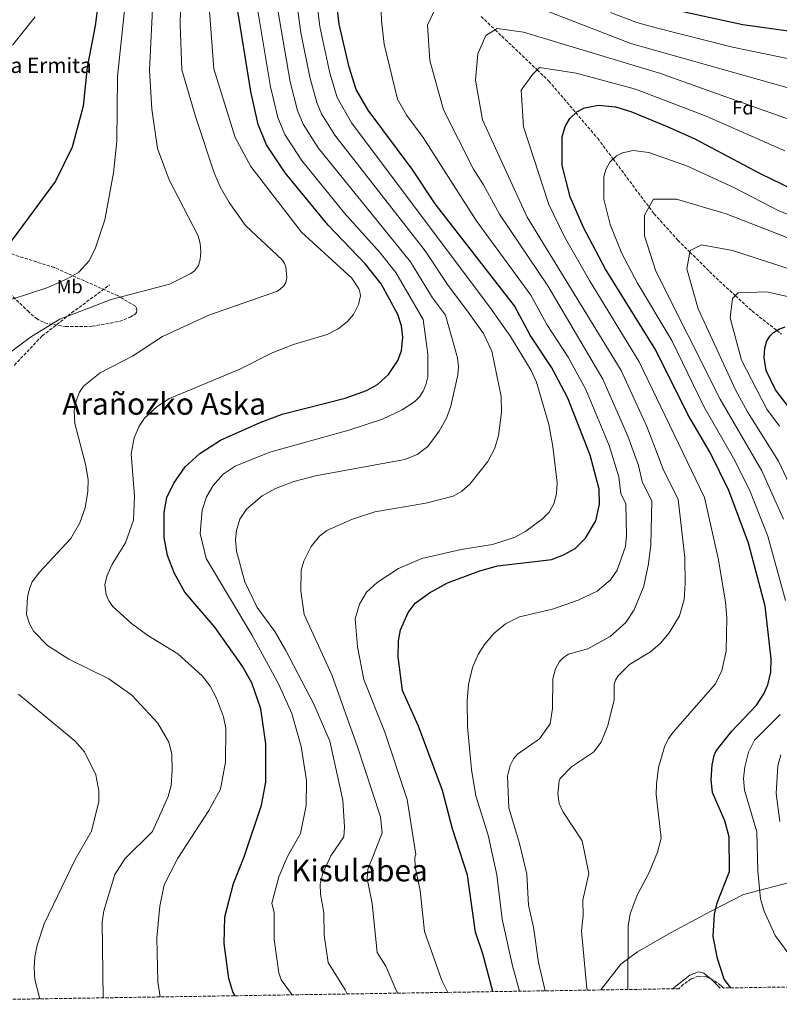
# Model space of a CAD drawing. Units: metres. Extents: x 606980 to 610413, y 4759342 to 4761708.
# Drawn here: x 609234 to 609633, y 4759374 to 4759891 of the extents above; entities that cross this region are included whole.
import ezdxf
from ezdxf.enums import TextEntityAlignment as Align

# ---------------------------------------------------------------- set-up
doc = ezdxf.new("R2010")
doc.units = ezdxf.units.M
doc.header["$MEASUREMENT"] = 0
doc.linetypes.add('DGN Style 3', pattern=[2.435890702152634, 1.739921930109024, -0.6959687720436097])
for name, color, linetype, lineweight in [('Barranco lineal', 142, 'DGN Style 3', 13), ('Curva de nivel directora', 30, 'Continuous', 30), ('Curva de nivel intermedia', 30, 'Continuous', 0), ('Etiqueta de uso rústico', 92, 'Continuous', 0), ('Etiqueta de zona arbolada', 92, 'Continuous', 0), ('Límite de Concejo', 7, 'Continuous', 0), ('Línea de cambio de uso (parcela vista)', 92, 'Continuous', 0), ('Senda', 7, 'DGN Style 3', 0), ('Texto de Iglesia-ermita', 51, 'Continuous', 0), ('Texto de rotulación de espacio menor sin especificar', 7, 'Continuous', 0), ('Texto de Área (paraje) menor', 7, 'Continuous', 0), ('Zona arbolada', 92, 'DGN Style 3', 0)]:
    doc.layers.add(name, color=color, linetype=linetype, lineweight=lineweight)
doc.styles.add('Style-Arial', font='arial.ttf')

msp = doc.modelspace()

# ---------------------------------------------------------------- linework, layer by layer
at = {"layer": 'Barranco lineal', "color": 142, "linetype": 'DGN Style 3', "lineweight": 13}
msp.add_polyline3d([(609476.5099999999, 4759892.99, 736.6300000000047), (609483.9400000004, 4759885.91, 735), (609505.9800000006, 4759864.9, 730), (609512.1100000005, 4759859.060000001, 728.6000000000058), (609526.29, 4759842.430000001, 725), (609537.7800000003, 4759828.949999999, 722.1499999999943), (609545.9000000004, 4759818.07, 720), (609564.7999999998, 4759792.76, 715), (609567.3799999999, 4759789.300000001, 714.320000000007), (609579.9699999997, 4759775.390000001, 711.3800000000047), (609586.2400000002, 4759769.17, 710), (609599.9600000001, 4759755.560000001, 707.070000000007), (609610.0999999996, 4759746.25, 705), (609618.8799999999, 4759738.189999999, 703.0500000000029), (609631.9400000004, 4759727.960000001, 700), (609634.3600000005, 4759726.07, 699.3500000000058)], dxfattribs=at)
at = {"layer": 'Curva de nivel directora', "color": 30, "linetype": 'Continuous', "lineweight": 30, "flags": 128}
for points, elevation in [([(609482.7400000007, 4759380.470000003), (609477.4799999992, 4759400.37), (609473.5499999997, 4759411.7), (609469.4399999991, 4759441.740000002), (609461.5499999991, 4759466.050000001), (609456.2000000002, 4759486.140000001), (609443.5999999982, 4759519.930000001), (609435.2599999988, 4759538.810000001), (609432.9900000001, 4759556.41), (609433.0500000004, 4759564.77), (609434.2300000006, 4759570.61), (609438.1399999999, 4759579.680000001), (609441.8499999981, 4759584.560000001), (609449.3400000005, 4759590.130000004), (609458.9000000004, 4759595.310000001), (609475.8399999985, 4759601.640000002), (609485.1999999996, 4759604.25), (609513.6399999999, 4759607.660000001), (609520.209999999, 4759610.170000001), (609525.8799999999, 4759613.430000001), (609531.3400000003, 4759618.74), (609536.7800000008, 4759627.930000001), (609538.7999999991, 4759636.750000002), (609538.6399999983, 4759644.560000001), (609533.8999999996, 4759662.369999999), (609522.1499999992, 4759692.300000001), (609513.6499999989, 4759708.4), (609502.2699999996, 4759725.530000002), (609494.0499999986, 4759740.930000002), (609452.3800000002, 4759794.58), (609440.279999999, 4759812.670000002), (609417.1399999983, 4759843.730000001), (609410.94, 4759854.51), (609407.2699999998, 4759866.310000001), (609401.9700000002, 4759888.880000004), (609398.7200000002, 4759916.27)], 750.0000000000001), ([(609275.4500000001, 4759901.52), (609273.7800000004, 4759888.02), (609269.6099999995, 4759866.250000001), (609267.4100000003, 4759845.770000001), (609261.6199999988, 4759824.300000001), (609252.839999999, 4759806.430000001), (609229.6899999992, 4759774.930000001)], 800.0000000000001), ([(609347.329999999, 4759378.32), (609346.0599999994, 4759380.32), (609344.0399999989, 4759387.380000002), (609341.5699999989, 4759405.740000002), (609341.8399999995, 4759419.840000001), (609346.3599999989, 4759437.230000001), (609352.119999999, 4759451.24), (609361.0799999998, 4759478.560000001), (609363.3799999999, 4759490.550000001), (609363.3499999986, 4759510.720000001), (609360.8000000004, 4759529.04), (609355.9799999992, 4759542.710000001), (609350.979999999, 4759551.710000002), (609336.6399999983, 4759571.980000001), (609320.9200000003, 4759590.470000003), (609315.4699999987, 4759600.180000001), (609311.8299999998, 4759609.76), (609309.959999999, 4759619.220000001), (609310.0499999984, 4759632.350000001), (609311.4400000009, 4759640.130000001), (609314.9999999994, 4759647.699999999), (609320.9999999986, 4759656.330000003), (609328.7999999993, 4759663.310000002), (609339.5100000004, 4759670.25), (609360.3600000001, 4759679.62), (609371.9400000006, 4759683.9), (609405.1500000008, 4759692.330000003), (609416.2300000007, 4759696.350000001), (609422.1200000005, 4759699.58), (609427.8699999994, 4759704.740000002), (609432.7099999984, 4759712.12), (609434.6599999998, 4759717.27), (609435.4199999997, 4759724.480000001), (609434.7000000001, 4759730.390000002), (609432.8, 4759736.420000001), (609424.0000000002, 4759752.470000002), (609415.8300000007, 4759762.840000001), (609396.1799999989, 4759783.300000002), (609373.4999999985, 4759810.880000001), (609363.7599999999, 4759825.480000001), (609359.4100000003, 4759836.210000004), (609355.4999999986, 4759853.500000002), (609347.9900000006, 4759900.060000001)], 775.0000000000001), ([(609572.0399999984, 4759897.82), (609614.0699999988, 4759888.730000001), (609663.3099999998, 4759881.930000001), (609674.9199999993, 4759881.380000001)], 750.0000000000001), ([(609607.779999999, 4759382.45), (609604.3300000001, 4759387.12), (609600.6899999991, 4759397.930000002), (609598.4200000003, 4759409.380000004), (609599.2499999995, 4759421.180000001), (609600.4999999991, 4759427.199999999), (609606.980000001, 4759443.620000001), (609606.8899999994, 4759461.779999999), (609604.5200000001, 4759470.220000002), (609598.0999999985, 4759485.160000003), (609597.3499999996, 4759491.720000002), (609597.8899999983, 4759499.750000001), (609598.9700000002, 4759504.520000001), (609599.909999999, 4759506.690000001), (609601.1799999987, 4759508.66), (609608.2799999998, 4759517.439999999), (609621.2100000002, 4759530.970000002), (609625.0900000005, 4759536.92), (609627.2199999985, 4759541.780000002), (609628.7299999993, 4759548.340000002), (609628.9500000007, 4759555.449999999), (609625.7199999986, 4759583.070000002), (609617.0700000006, 4759616.210000004), (609606.7799999999, 4759643.92), (609596.8899999993, 4759663.779999999), (609585.15, 4759683.880000001), (609568.2699999999, 4759717.67), (609541.8099999998, 4759760.170000002), (609530.2699999998, 4759782.060000001), (609523.2600000001, 4759798.160000001), (609519.1899999998, 4759814.730000001), (609519.1099999994, 4759829.699999999), (609520.739999999, 4759835.090000001), (609523.2199999999, 4759839.430000002), (609526.8099999996, 4759842.940000001), (609530.8999999999, 4759844.890000002), (609538.2800000005, 4759846.420000001), (609547.0899999995, 4759845.52), (609555.23, 4759843.11), (609574.2600000004, 4759835.2), (609588.8400000003, 4759828.7), (609623.1199999991, 4759810.420000001), (609652.1200000005, 4759796.430000001)], 725.0000000000002), ([(609640.7900000004, 4759684.15), (609631.2500000006, 4759696.680000002), (609626.3099999987, 4759706.86), (609625.2000000001, 4759713.690000001), (609625.639999998, 4759718.66), (609626.6999999998, 4759722.470000001), (609628.3400000005, 4759725.180000001), (609630.1100000007, 4759726.880000001), (609632.9499999994, 4759728.560000001), (609636.349999999, 4759729.789999999)], 700.0000000000002)]:
    msp.add_lwpolyline(points, dxfattribs=dict(at, elevation=elevation))
at = {"layer": 'Curva de nivel intermedia', "color": 30, "linetype": 'Continuous', "lineweight": 0, "flags": 128}
for points, elevation in [([(609326.05, 4759998.649999999), (609336.0500000003, 4759865.41), (609347.2300000007, 4759829.359999999), (609355.5400000011, 4759814.06), (609382.0900000005, 4759779.539999999), (609408.64, 4759755.48), (609412.2699999999, 4759749.769999999), (609412.820000002, 4759748.34), (609413.1399999994, 4759746.09), (609412.1800000005, 4759741.619999999), (609409.4500000014, 4759736.4), (609406.3500000011, 4759732.67)], 780), ([(609459.0999999992, 4759380.100000001), (609455.8200000002, 4759386.329999999), (609446.79, 4759412.08), (609444.5400000014, 4759433.58), (609441.8600000015, 4759446.02), (609441.7000000007, 4759451.039999999), (609442.1900000002, 4759452.600000001), (609437.7000000018, 4759481.46), (609425.9900000017, 4759516.930000001), (609414.9900000001, 4759544.56), (609411.5400000013, 4759561.759999999), (609410.4200000014, 4759576.359999999), (609412.7000000014, 4759584.16), (609416.2799999998, 4759590.34), (609421.9300000004, 4759595.52), (609433.1900000012, 4759602.789999999), (609445.3200000017, 4759608.039999999), (609466.0100000004, 4759612.789999999), (609482.5199999994, 4759615.449999998), (609494.3800000015, 4759619.330000001), (609500.1000000014, 4759622.42), (609508.8000000007, 4759628.899999999), (609512.2400000007, 4759632.470000002), (609514.8200000002, 4759636.899999999), (609516.1800000012, 4759642.099999998), (609516.5800000014, 4759647.840000001), (609514.2800000013, 4759667.060000001), (609512.1500000012, 4759678.480000001), (609505.5900000011, 4759700.74), (609502.9199999999, 4759706.909999999), (609491.9299999997, 4759724.810000001), (609481.1800000005, 4759740.249999999), (609408.4099999998, 4759837.16), (609400.8200000013, 4759850.369999998), (609397.0500000007, 4759863.220000001), (609391.7100000008, 4759887.730000001), (609388.4400000006, 4759915.019999999)], 755), ([(609496.6400000014, 4759380.689999999), (609493.0300000014, 4759394.069999999), (609487.5500000009, 4759418.619999998), (609484.7600000014, 4759441.949999999), (609480.2400000017, 4759462.74), (609473.7599999999, 4759483.3), (609471.4800000021, 4759497.249999999), (609469.4300000002, 4759519.699999999), (609469.2500000015, 4759533.34), (609469.9100000008, 4759541.83), (609472.0000000007, 4759550.8), (609474.9199999998, 4759557.630000001), (609478.4, 4759562.98), (609483.2700000005, 4759568.769999999), (609489.3200000012, 4759573.749999999), (609496.7500000009, 4759577.42), (609514.1100000015, 4759581.489999999), (609527.6000000008, 4759586.140000001), (609537.5600000008, 4759590.970000001), (609544.5700000003, 4759596.850000001), (609548.0400000016, 4759601.960000001), (609552.350000001, 4759614.390000001), (609552.9299999999, 4759620.150000001), (609552.540000001, 4759636.890000001), (609549.9600000016, 4759642.199999998), (609548.9100000011, 4759650.980000001), (609543.75, 4759667.499999999), (609531.5200000014, 4759696.999999999), (609522.2499999999, 4759713.99), (609511.0300000014, 4759731.09), (609502.6400000006, 4759746.460000001), (609473.9200000007, 4759785.82), (609446.1399999997, 4759829.38), (609437.5300000019, 4759840.929999999), (609432.5800000011, 4759849.55), (609425.680000001, 4759878.380000002), (609424.2599999994, 4759890.500000001), (609423.4500000003, 4759912.77)], 745), ([(609318.7200000009, 4759905.099999999), (609318.360000001, 4759888.84)], 785.0000000000001), ([(609304.2999999997, 4759904.130000001), (609302.29, 4759864.829999999), (609303.5700000009, 4759844.21), (609306.4699999999, 4759823.529999998), (609312.7100000005, 4759807.05), (609327.8099999991, 4759777.659999999), (609328.9400000002, 4759773.599999999), (609329.3400000002, 4759769.42), (609328.9900000015, 4759765.319999999), (609327.9500000001, 4759762.08), (609325.9900000021, 4759759.369999999), (609324.0800000009, 4759757.9), (609312.8600000002, 4759752.369999998), (609282.1700000013, 4759744.149999999), (609255.2400000017, 4759733.850000001), (609240.2800000017, 4759724.859999998), (609226.6300000014, 4759714.580000001)], 790.0000000000001), ([(609289.8899999993, 4759903.16), (609285.5500000009, 4759861.45), (609285.0400000013, 4759827.429999998), (609283.3300000012, 4759810.720000001), (609278.8000000005, 4759786.12), (609273.8699999999, 4759771.41), (609270.5999999997, 4759764.51), (609265.1500000004, 4759758.609999999), (609259.0500000005, 4759755.02), (609248.790000001, 4759750.569999999), (609229.5999999997, 4759744.3)], 795), ([(609377.3000000005, 4759378.800000001), (609371.4600000001, 4759386.720000001), (609370.2700000008, 4759390.41), (609367.7899999998, 4759407.920000001), (609367.7400000007, 4759421.939999999), (609366.6299999999, 4759426.970000001), (609370.2500000009, 4759440.890000001), (609374.8000000016, 4759451.58), (609381.6800000014, 4759463.61), (609384.5600000004, 4759478.219999999), (609384.850000001, 4759491.480000001), (609382.0400000013, 4759509.3), (609377.03, 4759526.650000001), (609370.2799999998, 4759541.98), (609356.0199999993, 4759567.949999998), (609332.0899999995, 4759608.189999999), (609328.9800000006, 4759621.179999999), (609330.030000001, 4759633.509999998), (609332.2800000019, 4759640.58), (609335.7300000007, 4759646.529999998), (609341.0500000004, 4759652.449999999), (609347.3200000002, 4759656.649999999), (609365.5200000012, 4759664.000000001), (609406.9700000003, 4759675.619999999), (609424.7600000001, 4759681.369999998), (609435.0900000011, 4759686.259999999), (609441.5000000016, 4759690.409999999), (609444.1200000013, 4759693.099999999), (609446.1100000006, 4759696.08), (609447.5400000011, 4759699.359999999), (609448.5100000012, 4759703.630000001), (609448.6000000006, 4759715.529999998), (609446.0200000012, 4759733.779999998), (609431.64, 4759758.359999998), (609423.5100000007, 4759768.71), (609404.6700000003, 4759789.609999999), (609382.2200000002, 4759817.449999998), (609373.4000000001, 4759830.939999999), (609369.7200000011, 4759839.869999999), (609365.8499999997, 4759856.060000001), (609358.3799999999, 4759901.189999999)], 770), ([(609406.2100000003, 4759379.259999999), (609405.1300000009, 4759381.439999998), (609396.0899999995, 4759395.73), (609393.9999999995, 4759410.09), (609393.85, 4759421.850000001), (609392.0999999996, 4759431.699999998), (609391.9600000011, 4759437.060000001), (609393.4200000007, 4759442.659999999), (609397.510000001, 4759451.929999999), (609404.3399999995, 4759461.8), (609404.6900000004, 4759466.869999999), (609403.8299999998, 4759481.060000001), (609397.0100000004, 4759512.100000001), (609388.6200000017, 4759531.56), (609373.8600000006, 4759559.759999999), (609368.2100000001, 4759569.810000001), (609358.8400000002, 4759582.42), (609352.3800000005, 4759595.899999999), (609348.0199999998, 4759611.91), (609347.500000001, 4759617.890000002), (609347.9600000016, 4759622.890000002), (609349.7699999998, 4759628.84), (609353.2800000013, 4759634.119999998), (609361.490000001, 4759640.970000001), (609368.5400000009, 4759644.970000001), (609378.1200000008, 4759648.569999999), (609389.6000000008, 4759651.499999999), (609436.4900000005, 4759660.060000001), (609442.9400000012, 4759662.710000001), (609448.5, 4759667.039999999), (609454.5799999997, 4759674.96), (609458.4199999997, 4759681.939999998), (609460.6300000004, 4759688.239999999), (609464.3200000006, 4759704.63), (609464.6900000017, 4759708.98), (609464.190000001, 4759713.65), (609457.7400000002, 4759735.940000001), (609450.980000001, 4759745.039999999), (609439.4299999997, 4759764.060000001), (609390.9500000008, 4759824.02), (609383.0300000015, 4759836.4), (609380.060000001, 4759843.600000001), (609376.2099999997, 4759858.619999998), (609368.7500000009, 4759902.57)], 765.0000000000001), ([(609432.7300000008, 4759379.679999999), (609432.2500000002, 4759380.289999999), (609426.4800000013, 4759393.800000001), (609421.9100000003, 4759401.05), (609419.2999999997, 4759426.73), (609416.6399999997, 4759439.880000002), (609417.0300000008, 4759444.819999998), (609419.9400000012, 4759452.269999999), (609424.55, 4759463.890000001), (609423.6400000004, 4759472.300000001), (609411.6599999998, 4759509.17), (609398.1799999994, 4759547.060000001), (609383.5200000011, 4759578.739999999), (609381.7999999999, 4759591.009999999), (609381.980000001, 4759601.9), (609383.3300000011, 4759606.699999999), (609387.2000000002, 4759614.429999999), (609391.57, 4759619.930000001), (609395.4200000011, 4759622.869999999), (609408.9200000018, 4759628.84), (609420.690000002, 4759632.569999999), (609447.5099999999, 4759637.259999999), (609461.7900000004, 4759640.859999999), (609466.4200000018, 4759643.569999998), (609470.6799999997, 4759647.179999999), (609480.13, 4759659.019999999), (609483.6600000015, 4759666.079999999), (609485.7400000005, 4759672.680000001), (609487.2400000001, 4759684.800000002), (609487.1500000008, 4759693.21), (609482.1700000007, 4759717.140000001), (609477.8200000012, 4759726.310000001), (609469.4600000015, 4759738.09), (609459.2300000011, 4759751.56), (609447.2200000016, 4759769.749999999), (609399.6800000013, 4759830.59), (609392.6699999997, 4759841.859999998), (609390.2199999999, 4759847.76), (609386.5800000011, 4759861.099999999), (609381.790000001, 4759884.600000001), (609379.1300000012, 4759903.829999999)], 760.0000000000001), ([(609510.1100000006, 4759380.91), (609506.6700000007, 4759395.77), (609504.0000000017, 4759414.389999999), (609501.4500000015, 4759425.889999999), (609500.5900000009, 4759442.17), (609496.7900000011, 4759458.310000001), (609491.1000000003, 4759477.15), (609490.4499999998, 4759493.74), (609491.7400000019, 4759499.359999999), (609493.4900000021, 4759502.909999999), (609495.7300000016, 4759505.300000001), (609507.16, 4759513.300000001), (609512.7400000013, 4759521.249999999), (609514.0399999999, 4759529.34), (609514.2500000001, 4759544.92), (609515.6600000005, 4759550.060000001), (609517.7100000002, 4759553.92), (609519.9000000006, 4759556.17), (609522.4700000011, 4759557.800000001), (609532.5899999997, 4759560.640000001), (609544.2999999998, 4759567.11), (609552.5600000012, 4759574.550000001), (609556.9700000011, 4759581.16), (609561.9600000001, 4759593.579999999), (609564.5000000015, 4759605.230000001), (609565.7100000007, 4759615.229999999), (609566.2699999994, 4759638.180000001), (609561.0800000017, 4759648.619999998), (609559.2500000009, 4759656.980000001), (609553.6500000019, 4759672.49), (609540.5500000014, 4759702.430000001), (609511.6300000005, 4759751.439999999), (609486.1900000018, 4759789.15), (609477.8500000001, 4759804.509999999), (609472.4500000001, 4759812.77), (609456.8500000006, 4759843.970000001), (609449.6500000011, 4759869.77), (609448.4500000008, 4759888.369999998), (609455.0500000013, 4759902.77)], 740.0000000000001), ([(609499.4500000009, 4759900.369999999), (609555.25, 4759878.769999998), (609649.6200000015, 4759852.17)], 740.0000000000001), ([(609544.51, 4759895.009999999), (609558.4000000015, 4759889.77), (609568.4900000012, 4759886.939999999), (609608.6700000009, 4759876.88), (609656.3499999995, 4759867.109999999)], 745), ([(609242.2799999999, 4759892.77), (609230.2999999993, 4759877.970000001)], 805), ([(609318.360000001, 4759888.84), (609319.2700000008, 4759865.009999998), (609326.62, 4759839.849999999), (609336.2000000001, 4759810.820000002), (609339.3600000006, 4759803.429999999), (609344.230000001, 4759795.13), (609352.7800000006, 4759783.08), (609372.1200000016, 4759764.939999999), (609373.2300000002, 4759763.17), (609373.920000001, 4759761.350000001), (609374.4999999999, 4759755.86), (609373.9600000011, 4759753.16), (609372.9500000009, 4759751.430000001), (609370.860000001, 4759749.51), (609369.0300000004, 4759748.48), (609333.4400000018, 4759736.069999999), (609309.1299999999, 4759724.750000001), (609293.4200000009, 4759714.399999999), (609276.4100000013, 4759705.699999998), (609267.6900000017, 4759698.599999999), (609265.5500000004, 4759695.519999999), (609263.7800000003, 4759690.999999999), (609262.7699999999, 4759685.82), (609262.9900000012, 4759679.07), (609268.6700000007, 4759657.669999998), (609270.0099999995, 4759649.630000001), (609269.9000000001, 4759643.279999998), (609268.4800000007, 4759634.779999998), (609265.6399999998, 4759626.850000001), (609261.0100000007, 4759618.66), (609244.6600000004, 4759601.08), (609240.7199999997, 4759595.779999998), (609239.22, 4759592.199999998), (609238.2300000021, 4759587.810000001), (609237.670000001, 4759578.639999999), (609239.2900000016, 4759573.810000001), (609241.4700000008, 4759569.83), (609248.7400000019, 4759562.460000001), (609259.8399999995, 4759555.17), (609280.9700000009, 4759544.939999999), (609292.9600000004, 4759536.279999998), (609306.7300000014, 4759521.529999998), (609312.4600000002, 4759511.57), (609314.0800000007, 4759505.460000002), (609314.2000000014, 4759496.82), (609313.740000001, 4759488.829999999), (609312.1400000005, 4759483.09), (609303.9400000019, 4759464.569999998), (609289.3300000007, 4759450.289999999), (609284.050000001, 4759442.05), (609278.2500000007, 4759422.859999998), (609277.4300000004, 4759416.91), (609277.9199999999, 4759377.220000001)], 785.0000000000001), ([(609532.3500000006, 4759381.259999999), (609532.1400000005, 4759382.180000001), (609529.2400000015, 4759412.189999999), (609530.1700000013, 4759420.449999998), (609530.0100000004, 4759428.58), (609533.1799999998, 4759442.609999998), (609529.5900000001, 4759459.679999999), (609519.4100000011, 4759475.15), (609517.4800000021, 4759479.31), (609516.8400000007, 4759484.509999999), (609517.6299999997, 4759491.21), (609517.870000001, 4759492.220000001), (609518.1700000007, 4759492.75), (609524.0400000003, 4759498.689999999), (609535.5700000015, 4759506.329999999), (609539.5600000012, 4759511.65), (609543.1900000012, 4759520.31), (609546.3800000009, 4759533.849999999), (609546.4099999999, 4759541.939999999), (609547.0800000004, 4759544.159999999), (609548.3299999998, 4759546.229999999), (609554.5300000003, 4759552.49), (609565.5200000008, 4759559.130000001), (609570.8300000015, 4759563.580000001), (609575.2999999997, 4759569.039999999), (609580.6999999997, 4759577.96), (609583.2000000009, 4759586.580000001), (609583.8300000012, 4759594.989999999), (609583.4900000015, 4759608.640000001), (609580.1200000008, 4759639.17), (609572.1800000014, 4759655.109999999), (609563.5500000014, 4759677.480000001), (609550.0599999999, 4759706.980000001), (609500.6500000012, 4759787.57), (609477.2500000012, 4759838.57), (609473.6500000004, 4759859.57), (609474.8500000006, 4759873.369999998), (609479.0500000004, 4759882.970000001), (609485.0499999997, 4759886.569999998), (609498.8499999996, 4759884.77), (609570.2500000002, 4759863.17), (609642.8900000014, 4759837.24)], 735.0000000000001), ([(609553.5900000016, 4759381.599999999), (609553.7600000014, 4759414.939999999), (609554.8000000007, 4759421.439999999), (609558.5700000015, 4759431.26), (609564.7699999998, 4759443.04), (609569.1399999994, 4759453.750000001), (609571.0900000008, 4759461.119999997), (609568.5899999996, 4759484.009999998), (609568.6100000018, 4759489.569999999), (609569.800000001, 4759498.350000001), (609572.9800000017, 4759509.08), (609575, 4759513.470000001), (609577.4100000019, 4759516.890000001), (609599.7400000013, 4759542.26), (609603.0500000016, 4759549.26), (609605.3700000017, 4759559.359999998), (609605.5999999996, 4759576.890000002), (609604.9300000013, 4759585.230000001), (609601.3100000004, 4759607.390000001), (609593.9700000001, 4759640.149999999), (609559.6300000009, 4759711.439999998), (609533.41, 4759754.220000001), (609520.2100000012, 4759777.460000001), (609512.0500000007, 4759794.17), (609498.8499999996, 4759834.970000001), (609497.6500000017, 4759854.17), (609503.6500000008, 4759862.569999999), (609507.2500000017, 4759866.170000001), (609526.4500000019, 4759863.17), (609557.6500000006, 4759854.769999999), (609594.8100000005, 4759840.569999998), (609636.1600000013, 4759822.300000001)], 730), ([(609636.51, 4759586.119999998), (609627.2100000016, 4759619.850000001), (609617.5500000013, 4759644.269999999), (609609.2300000018, 4759660.829999999), (609593.5900000001, 4759688.060000001), (609576.7900000004, 4759722.619999998), (609558.7300000002, 4759752.76), (609550.4800000001, 4759768.369999998), (609544.2800000019, 4759783.569999999), (609541.0499999999, 4759796.980000001), (609540.9600000004, 4759808.8), (609542.1600000008, 4759812.819999999), (609544.1700000003, 4759816.399999999), (609547.6700000005, 4759819.779999999), (609550.7400000016, 4759821.279999999), (609556.4200000013, 4759822.49), (609564.6500000012, 4759821.529999999), (609584.9900000013, 4759814.29), (609609.6299999997, 4759802.890000001), (609632.9699999995, 4759790.82), (609682.1500000001, 4759771.180000001)], 720), ([(609635.3800000013, 4759628.77), (609624.0500000011, 4759654.26), (609602.2100000011, 4759691.869999999), (609568.3799999994, 4759759.13), (609562.3800000002, 4759777.729999999), (609562.3800000002, 4759788.529999999), (609567.1800000013, 4759796.929999999), (609579.1799999998, 4759796.929999999), (609605.24, 4759789.17), (609637.7400000016, 4759776.67)], 715.0000000000001), ([(609645.4700000009, 4759632.509999999), (609632.7999999997, 4759659.28), (609616.5000000007, 4759685.250000001), (609610.4500000001, 4759696.42), (609590.5800000015, 4759739.330000001), (609584.5800000001, 4759760.33), (609586.3800000016, 4759769.930000001), (609592.3800000009, 4759772.930000001), (609608.5800000015, 4759769.930000001), (609679.3800000009, 4759747.119999998)], 710.0000000000003), ([(609633.4000000008, 4759677.589999998), (609626.5800000014, 4759686.529999999), (609613.3800000004, 4759712.33), (609607.3800000012, 4759734.529999999), (609608.5800000015, 4759744.730000001), (609611.5800000011, 4759747.730000001), (609626.5800000014, 4759748.33), (609652.980000001, 4759742.33)], 705), ([(609406.3500000011, 4759732.67), (609401.5099999999, 4759728.73), (609395.7000000007, 4759725.910000001), (609377.9100000008, 4759720.570000002), (609366.6900000002, 4759716.189999999), (609349.7100000017, 4759707.59), (609312.7199999995, 4759692.140000001), (609306.3700000015, 4759687.939999999), (609299.7500000009, 4759681.819999999), (609296.7800000004, 4759677.600000001), (609294.1600000008, 4759671.529999998), (609292.6699999999, 4759663.140000001), (609294.3799999999, 4759640.9), (609293.8000000009, 4759628.27), (609289.7100000004, 4759616.42), (609282.700000001, 4759605.07), (609279.7900000007, 4759598.789999999), (609278.8499999997, 4759594.209999999), (609279.5300000014, 4759589.010000001), (609280.9500000008, 4759585.800000001), (609283.0400000007, 4759582.929999999), (609292.8399999997, 4759573.909999999), (609301.3400000001, 4759567.609999998), (609317.2400000012, 4759558.06), (609329.9000000014, 4759546.430000001), (609334.1300000002, 4759540.999999999), (609337.5700000002, 4759534.74), (609341.1900000012, 4759524.880000001), (609342.3899999993, 4759518.859999999), (609342.2199999995, 4759501.099999999), (609339.5100000004, 4759486.95), (609333.4700000009, 4759475.710000001), (609317.23, 4759450.710000001), (609310.0100000004, 4759436.66), (609307.65, 4759425.390000001), (609306.1799999994, 4759408.699999998), (609306.7400000005, 4759385.640000001), (609307.8900000014, 4759377.699999998)], 780), ([(609233.5200000004, 4759536.81), (609263.1900000002, 4759512.130000002), (609268.2100000003, 4759506.519999999), (609274.1100000012, 4759494.470000001), (609275.64, 4759486.069999999), (609275.7300000016, 4759480.369999999), (609271.7500000009, 4759464.789999999), (609263.2800000017, 4759449.899999999)], 790.0000000000001), ([(609640.8399999996, 4759396.720000001), (609631.0899999997, 4759409.99), (609625.3099999995, 4759422.809999999), (609623.4100000019, 4759429.199999999), (609621.8700000017, 4759443.819999999), (609621.3300000009, 4759464.41), (609614.8500000011, 4759486.349999999), (609614.4000000019, 4759492.439999999), (609615.0700000002, 4759498.710000001), (609617.0900000008, 4759506.26), (609620.22, 4759512.63), (609633.5900000009, 4759526.109999998)], 720), ([(609633.4600000012, 4759469.810000001), (609631.5800000015, 4759484.550000002), (609632.4400000019, 4759499.199999998), (609633.9500000008, 4759504.909999999)], 715.0000000000001), ([(609263.2800000017, 4759449.899999999), (609246.8600000021, 4759416.029999999), (609243.3100000004, 4759404.95), (609241.9800000006, 4759398.79), (609241.7300000001, 4759392.929999999), (609242.1000000011, 4759386.869999999), (609244.5900000011, 4759376.689999999)], 790.0000000000005)]:
    msp.add_lwpolyline(points, dxfattribs=dict(at, elevation=elevation))
at = {"layer": 'Límite de Concejo', "color": 7, "linetype": 'Continuous', "lineweight": 0}
msp.add_polyline3d([(609815.8399999999, 4759493.83, 660.97), (609795.6900000013, 4759491.060000001, 664.24), (609759.0599999987, 4759486.949999999, 674.4400000000002), (609734.9800000006, 4759484.390000001, 682.22), (609715.3599999994, 4759469.439999999, 686.86), (609693.870000001, 4759452.189999999, 694.58), (609665.1499999985, 4759444.619999999, 703.27), (609642.629999999, 4759438.91, 710.02), (609614.4200000018, 4759431.600000001, 722.25), (609597.1400000006, 4759422.640000001, 725.3100000000002), (609576.0799999982, 4759411.359999999, 727.47), (609558.6900000013, 4759401.390000001, 729.1700000000001), (609550.629999999, 4759395.41, 730.71), (609550.0100000016, 4759394.939999999, 730.85), (609539.4800000006, 4759381.369999999, 733.3200000000002)], dxfattribs=at)
at = {"layer": 'Línea de cambio de uso (parcela vista)', "color": 92, "linetype": 'Continuous', "lineweight": 0, "extrusion": (0.0216838772994046, -0.0213748571522813, 0.9995363549901444), "elevation": -87788.21520596632, "flags": 128}
msp.add_lwpolyline([(3817405.980966803, 2905697.940074061), (3817405.980966802, 2905691.089028483)], dxfattribs=at)
at = {"layer": 'Línea de cambio de uso (parcela vista)', "color": 92, "linetype": 'Continuous', "lineweight": 0}
msp.add_polyline3d([(609577.1200000001, 4759381.970000001, 726.1100000000006), (609586.2800000003, 4759389.07, 725.4499999999972), (609590.7699999996, 4759390.850000001, 725.2400000000052), (609593.54, 4759390.109999999, 725.1000000000058), (609597.2800000003, 4759387.210000001, 724.9100000000036), (609597.3131999997, 4759387.177300001, 724.9085999999952)], dxfattribs=at)
at = {"layer": 'Senda', "color": 7, "linetype": 'DGN Style 3', "lineweight": 0}
msp.add_polyline3d([(609231.2499999994, 4759709.630000002, 789.8800000000048), (609245.8399999985, 4759725.100000001, 790.0500000000029), (609261.3900000007, 4759737.16, 790.5), (609281.2600000015, 4759751.87, 792.300000000003)], dxfattribs=at)
at = {"layer": 'Zona arbolada', "color": 92, "linetype": 'DGN Style 3', "lineweight": 0}
for points in [[(609213.2100000001, 4759762.630000001, 801.1399999999995), (609238.29, 4759738.199999999, 795.3699999999953), (609242.8300000001, 4759734.199999999, 794.3699999999953), (609247.2300000006, 4759731.949999999, 793.5399999999936), (609258.1799999997, 4759729.960000001, 791.6999999999972), (609272.1200000001, 4759730.15, 789.9499999999972), (609286.4900000002, 4759732.730000001, 789.2700000000042), (609292.0700000003, 4759734.949999999, 789.3699999999953), (609293.8499999996, 4759735.930000001, 789.5200000000042), (609294.8300000001, 4759736.550000001, 789.6300000000047), (609295.4500000002, 4759737.359999999, 789.75), (609295.6200000001, 4759738.480000001, 789.8800000000047), (609295.4000000004, 4759739.67, 790.0099999999949), (609294.8499999996, 4759740.67, 790.1499999999943), (609285.9000000004, 4759746.130000001, 791.6999999999972), (609252.2999999998, 4759760.980000001, 797.25), (609218.8099999996, 4759771.680000001, 800.3500000000058)], [(610413.0700000003, 4759395.230000001, 625), (609603.9400000004, 4759382.390000001, 725.2200000000012), (609602.5599999996, 4759383.699999999, 725.2200000000012), (609598.6699999999, 4759386.57, 725.2700000000042), (609594.7599999999, 4759388.32, 725.3699999999953), (609590.8600000005, 4759388.640000001, 725.5399999999936), (609586.9199999999, 4759387.210000001, 725.7899999999936), (609582.9600000001, 4759384.33, 726.1000000000058), (609580.5, 4759382.02, 726.3300000000019), (609063.8899999997, 4759373.82, 789)], [(609597.3131999997, 4759387.177300001, 725.3046999999933), (609594.7599999999, 4759388.32, 725.3699999999953), (609590.8600000005, 4759388.640000001, 725.5399999999936), (609586.9199999999, 4759387.210000001, 725.7899999999936), (609582.9600000001, 4759384.33, 726.1000000000058), (609580.5, 4759382.02, 726.3300000000019)], [(609603.9400000004, 4759382.390000001, 725.2200000000012), (609602.5599999996, 4759383.699999999, 725.2200000000012), (609598.6699999999, 4759386.57, 725.2700000000042), (609597.3131999997, 4759387.177300001, 725.3046999999933)]]:
    msp.add_polyline3d(points, dxfattribs=at)

# ---------------------------------------------------------------- texts
at = {"layer": 'Etiqueta de uso rústico', "color": 92, "linetype": 'Continuous', "lineweight": 0, "style": 'Style-Arial'}
msp.add_text('Mb', height=7.000000000000002, dxfattribs=at).set_placement((609260.360246242, 4759751.010010001, 794.0599999999977), align=Align.MIDDLE_CENTER)
at = {"layer": 'Etiqueta de zona arbolada', "color": 92, "linetype": 'Continuous', "lineweight": 0, "style": 'Style-Arial'}
msp.add_text('Fd', height=7.000000000000002, dxfattribs=at).set_placement((609614.0974413657, 4759844.970010001, 733.8999999999943), align=Align.MIDDLE_CENTER)
at = {"layer": 'Texto de Iglesia-ermita', "color": 51, "linetype": 'Continuous', "lineweight": 0, "style": 'Style-Arial'}
msp.add_text('Santa Lucía Ermita', height=8, dxfattribs=at).set_placement((609176.1900000006, 4759863.28, 810.3000000000029))
at = {"layer": 'Texto de rotulación de espacio menor sin especificar', "color": 7, "linetype": 'Continuous', "lineweight": 0, "style": 'Style-Arial'}
msp.add_text('Arañozko Aska', height=11.5, dxfattribs=at).set_placement((609309.978690867, 4759689.430010001, 782.0099999999949), align=Align.MIDDLE_CENTER)
at = {"layer": 'Texto de Área (paraje) menor', "color": 7, "linetype": 'Continuous', "lineweight": 0, "style": 'Style-Arial'}
msp.add_text('Kisulabea', height=11.5, dxfattribs=at).set_placement((609412.64473855, 4759444.16001, 764.7100000000065), align=Align.MIDDLE_CENTER)

doc.saveas('drawing.dxf')
